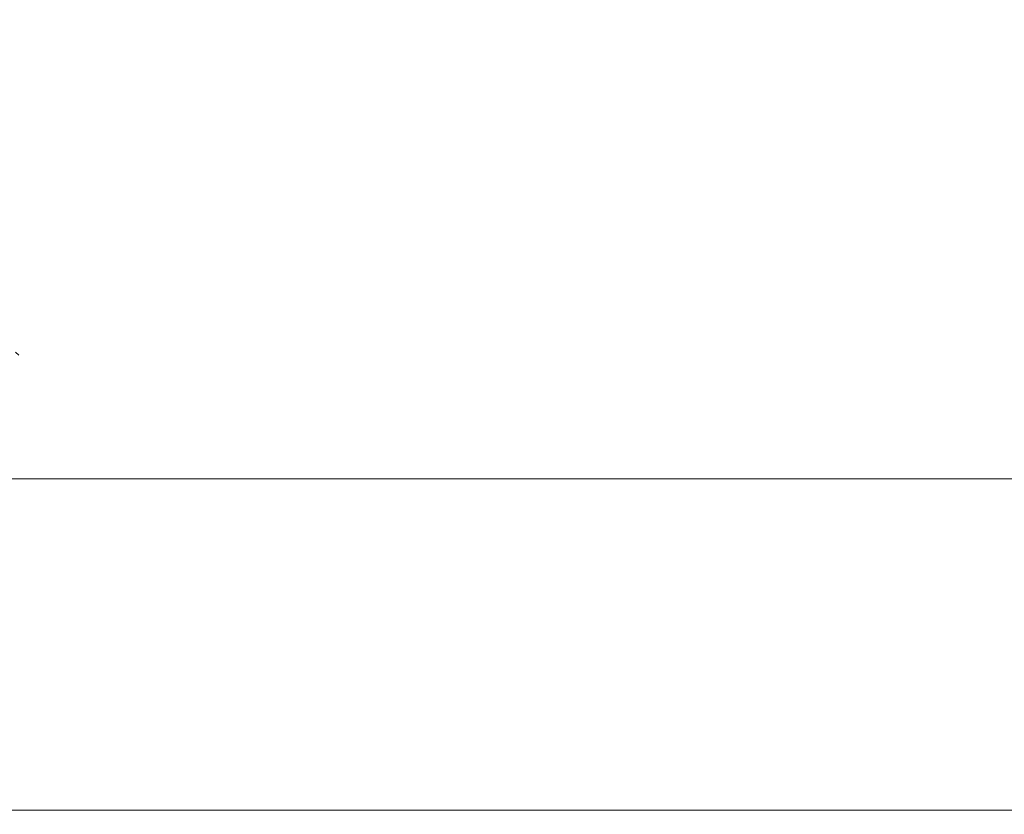
# Model space of a CAD drawing. Extents: x -1168 to 0, y -1150 to 0.
# Drawn here: x -314 to -300, y -770 to -759 of the extents above; entities that cross this region are included whole.
import ezdxf

# ---------------------------------------------------------------- set-up
doc = ezdxf.new("R2010")
doc.units = 0
doc.header["$MEASUREMENT"] = 0
doc.layers.add('CHROM', color=253, linetype='Continuous')
doc.layers.add('SZKLO02', color=124, linetype='Continuous')

msp = doc.modelspace()

# ---------------------------------------------------------------- linework, layer by layer
at = {"layer": 'CHROM', "lineweight": 0}
for points, invisible_edges in [([(-314.619, -758.405, 1946.047), (-314.355, -758.41, 1948.666), (-314.25, -758.672, 1948.612), (-314.516, -758.665, 1945.986)], 15), ([(-314.355, -758.41, 1948.666), (-314.22, -758.415, 1951.417), (-314.115, -758.682, 1951.366), (-314.25, -758.672, 1948.612)], 15), ([(-314.22, -758.415, 1951.417), (-314.176, -758.425, 1954.254), (-314.071, -758.696, 1954.203), (-314.115, -758.682, 1951.366)], 15), ([(-314.516, -758.801, 1968.088), (-314.25, -758.787, 1965.464), (-314.355, -758.481, 1965.545), (-314.619, -758.491, 1968.164)], 15), ([(-314.25, -758.787, 1965.464), (-314.115, -758.765, 1962.733), (-314.22, -758.469, 1962.808), (-314.355, -758.481, 1965.545)], 15), ([(-314.115, -758.765, 1962.733), (-314.071, -758.74, 1959.925), (-314.176, -758.452, 1959.991), (-314.22, -758.469, 1962.808)], 15), ([(-314.176, -758.425, 1954.254), (-314.176, -758.437, 1957.127), (-314.071, -758.716, 1957.071), (-314.071, -758.696, 1954.203)], 15), ([(-314.071, -758.74, 1959.925), (-314.071, -758.716, 1957.071), (-314.176, -758.437, 1957.127), (-314.176, -758.452, 1959.991)], 15), ([(-314.516, -758.665, 1945.986), (-314.25, -758.672, 1948.612), (-314.162, -758.99, 1948.558), (-314.43, -758.98, 1945.93)], 15), ([(-314.25, -758.672, 1948.612), (-314.115, -758.682, 1951.366), (-314.027, -759.004, 1951.312), (-314.162, -758.99, 1948.558)], 15), ([(-314.115, -758.682, 1951.366), (-314.071, -758.696, 1954.203), (-313.981, -759.026, 1954.139), (-314.027, -759.004, 1951.312)], 15), ([(-314.071, -758.696, 1954.203), (-314.071, -758.716, 1957.071), (-313.981, -759.056, 1956.995), (-313.981, -759.026, 1954.139)], 15), ([(-314.43, -759.183, 1967.958), (-314.162, -759.163, 1965.334), (-314.25, -758.787, 1965.464), (-314.516, -758.801, 1968.088)], 15), ([(-314.162, -759.163, 1965.334), (-314.027, -759.129, 1962.618), (-314.115, -758.765, 1962.733), (-314.25, -758.787, 1965.464)], 15), ([(-314.027, -759.129, 1962.618), (-313.981, -759.09, 1959.83), (-314.071, -758.74, 1959.925), (-314.115, -758.765, 1962.733)], 15), ([(-313.981, -759.09, 1959.83), (-313.981, -759.056, 1956.995), (-314.071, -758.716, 1957.071), (-314.071, -758.74, 1959.925)], 15), ([(-314.816, -759.347, 1943.425), (-314.88, -758.973, 1943.474), (-314.43, -758.98, 1945.93), (-314.364, -759.354, 1945.883)], 15), ([(-314.364, -759.354, 1945.883), (-314.43, -758.98, 1945.93), (-314.162, -758.99, 1948.558), (-314.093, -759.369, 1948.51)], 15), ([(-314.093, -759.369, 1948.51), (-314.162, -758.99, 1948.558), (-314.027, -759.004, 1951.312), (-313.956, -759.391, 1951.253)], 15), ([(-314.093, -759.616, 1965.151), (-313.956, -759.569, 1962.456), (-314.027, -759.129, 1962.618), (-314.162, -759.163, 1965.334)], 15), ([(-313.956, -759.391, 1951.253), (-314.027, -759.004, 1951.312), (-313.981, -759.026, 1954.139), (-313.912, -759.42, 1954.066)], 15), ([(-313.956, -759.569, 1962.456), (-313.912, -759.513, 1959.7), (-313.981, -759.09, 1959.83), (-314.027, -759.129, 1962.618)], 15), ([(-313.912, -759.42, 1954.066), (-313.981, -759.026, 1954.139), (-313.981, -759.056, 1956.995), (-313.912, -759.462, 1956.898)], 15), ([(-313.912, -759.513, 1959.7), (-313.912, -759.462, 1956.898), (-313.981, -759.056, 1956.995), (-313.981, -759.09, 1959.83)], 15), ([(-314.43, -759.183, 1967.958), (-314.88, -759.188, 1970.463), (-314.816, -759.652, 1970.294), (-314.364, -759.645, 1967.767)], 15), ([(-314.364, -759.645, 1967.767), (-314.093, -759.616, 1965.151), (-314.162, -759.163, 1965.334), (-314.43, -759.183, 1967.958)], 15), ([(-314.77, -759.762, 1943.386), (-314.816, -759.347, 1943.425), (-314.364, -759.354, 1945.883), (-314.316, -759.775, 1945.842)], 15), ([(-314.316, -759.775, 1945.842), (-314.364, -759.354, 1945.883), (-314.093, -759.369, 1948.51), (-314.042, -759.794, 1948.456)], 15), ([(-314.042, -759.794, 1948.456), (-314.093, -759.369, 1948.51), (-313.956, -759.391, 1951.253), (-313.907, -759.821, 1951.182)], 15), ([(-313.907, -759.821, 1951.182), (-313.956, -759.391, 1951.253), (-313.912, -759.42, 1954.066), (-313.861, -759.863, 1953.965)], 15), ([(-313.905, -760.058, 1962.214), (-313.861, -759.982, 1959.507), (-313.912, -759.513, 1959.7), (-313.956, -759.569, 1962.456)], 15), ([(-313.861, -759.863, 1953.965), (-313.912, -759.42, 1954.066), (-313.912, -759.462, 1956.898), (-313.861, -759.914, 1956.758)], 15), ([(-313.861, -759.982, 1959.507), (-313.861, -759.914, 1956.758), (-313.912, -759.462, 1956.898), (-313.912, -759.513, 1959.7)], 15), ([(-314.364, -759.645, 1967.767), (-314.816, -759.652, 1970.294), (-314.758, -760.19, 1970.081), (-314.301, -760.185, 1967.506)], 15), ([(-314.301, -760.185, 1967.506), (-314.032, -760.134, 1964.882), (-314.093, -759.616, 1965.151), (-314.364, -759.645, 1967.767)], 15), ([(-314.032, -760.134, 1964.882), (-313.905, -760.058, 1962.214), (-313.956, -759.569, 1962.456), (-314.093, -759.616, 1965.151)], 15), ([(-314.741, -760.21, 1943.359), (-314.77, -759.762, 1943.386), (-314.316, -759.775, 1945.842), (-314.286, -760.224, 1945.8)], 15), ([(-314.286, -760.224, 1945.8), (-314.316, -759.775, 1945.842), (-314.042, -759.794, 1948.456), (-314.012, -760.246, 1948.395)], 15), ([(-314.012, -760.246, 1948.395), (-314.042, -759.794, 1948.456), (-313.907, -759.821, 1951.182), (-313.876, -760.281, 1951.089)], 15), ([(-313.876, -760.281, 1951.089), (-313.907, -759.821, 1951.182), (-313.861, -759.863, 1953.965), (-313.829, -760.327, 1953.826)], 15), ([(-313.866, -760.577, 1961.857), (-313.829, -760.474, 1959.221), (-313.861, -759.982, 1959.507), (-313.905, -760.058, 1962.214)], 15), ([(-313.829, -760.327, 1953.826), (-313.861, -759.863, 1953.965), (-313.861, -759.914, 1956.758), (-313.829, -760.391, 1956.555)], 15), ([(-313.829, -760.474, 1959.221), (-313.829, -760.391, 1956.555), (-313.861, -759.914, 1956.758), (-313.861, -759.982, 1959.507)], 15), ([(-313.976, -760.704, 1964.501), (-313.866, -760.577, 1961.857), (-313.905, -760.058, 1962.214), (-314.032, -760.134, 1964.882)], 15), ([(-314.301, -760.185, 1967.506), (-314.758, -760.19, 1970.081), (-314.699, -760.799, 1969.839), (-314.23, -760.797, 1967.159)], 15), ([(-314.733, -760.669, 1943.34), (-314.741, -760.21, 1943.359), (-314.286, -760.224, 1945.8), (-314.276, -760.687, 1945.761)], 15), ([(-314.23, -760.797, 1967.159), (-313.976, -760.704, 1964.501), (-314.032, -760.134, 1964.882), (-314.301, -760.185, 1967.506)], 15), ([(-314.276, -760.687, 1945.761), (-314.286, -760.224, 1945.8), (-314.012, -760.246, 1948.395), (-314.003, -760.711, 1948.324)], 15), ([(-314.003, -760.711, 1948.324), (-314.012, -760.246, 1948.395), (-313.876, -760.281, 1951.089), (-313.866, -760.748, 1950.965)], 15), ([(-313.866, -760.748, 1950.965), (-313.876, -760.281, 1951.089), (-313.829, -760.327, 1953.826), (-313.819, -760.801, 1953.633)], 15), ([(-313.819, -760.801, 1953.633), (-313.829, -760.327, 1953.826), (-313.829, -760.391, 1956.555), (-313.819, -760.872, 1956.266)], 15), ([(-313.817, -760.963, 1958.81), (-313.819, -760.872, 1956.266), (-313.829, -760.391, 1956.555), (-313.829, -760.474, 1959.221)], 15), ([(-313.841, -761.088, 1961.312), (-313.817, -760.963, 1958.81), (-313.829, -760.474, 1959.221), (-313.866, -760.577, 1961.857)], 15), ([(-314.276, -760.687, 1945.761), (-314.286, -761.146, 1945.719), (-314.741, -761.131, 1943.328), (-314.733, -760.669, 1943.34)], 15), ([(-314.003, -760.711, 1948.324), (-314.012, -761.171, 1948.233), (-314.286, -761.146, 1945.719), (-314.276, -760.687, 1945.761)], 15), ([(-314.113, -761.542, 1966.628), (-313.922, -761.261, 1963.818), (-313.976, -760.704, 1964.501), (-314.23, -760.797, 1967.159)], 15), ([(-313.922, -761.261, 1963.818), (-313.841, -761.088, 1961.312), (-313.866, -760.577, 1961.857), (-313.976, -760.704, 1964.501)], 15), ([(-314.23, -760.797, 1967.159), (-314.699, -760.799, 1969.839), (-314.663, -761.452, 1969.768), (-314.113, -761.542, 1966.628)], 15), ([(-313.866, -760.748, 1950.965), (-313.873, -761.207, 1950.803), (-314.012, -761.171, 1948.233), (-314.003, -760.711, 1948.324)], 15), ([(-313.819, -760.801, 1953.633), (-313.827, -761.261, 1953.371), (-313.873, -761.207, 1950.803), (-313.866, -760.748, 1950.965)], 15), ([(-313.819, -760.872, 1956.266), (-313.827, -761.332, 1955.873), (-313.827, -761.261, 1953.371), (-313.819, -760.801, 1953.633)], 15), ([(-313.834, -761.552, 1960.5), (-313.824, -761.422, 1958.245), (-313.817, -760.963, 1958.81), (-313.841, -761.088, 1961.312)], 15), ([(-313.824, -761.422, 1958.245), (-313.827, -761.332, 1955.873), (-313.819, -760.872, 1956.266), (-313.817, -760.963, 1958.81)], 15), ([(-314.286, -761.146, 1945.719), (-314.313, -761.589, 1945.68), (-314.77, -761.574, 1943.323), (-314.741, -761.131, 1943.328)], 15), ([(-313.876, -761.743, 1962.644), (-313.834, -761.552, 1960.5), (-313.841, -761.088, 1961.312), (-313.922, -761.261, 1963.818)], 15), ([(-314.012, -761.171, 1948.233), (-314.039, -761.613, 1948.138), (-314.313, -761.589, 1945.68), (-314.286, -761.146, 1945.719)], 15), ([(-313.922, -762.046, 1964.403), (-313.876, -761.743, 1962.644), (-313.922, -761.261, 1963.818), (-314.113, -761.542, 1966.628)], 15), ([(-313.873, -761.207, 1950.803), (-313.903, -761.647, 1950.625), (-314.039, -761.613, 1948.138), (-314.012, -761.171, 1948.233)], 15), ([(-313.827, -761.261, 1953.371), (-313.854, -761.696, 1953.075), (-313.903, -761.647, 1950.625), (-313.873, -761.207, 1950.803)], 15), ([(-313.827, -761.332, 1955.873), (-313.851, -761.762, 1955.42), (-313.854, -761.696, 1953.075), (-313.827, -761.261, 1953.371)], 15), ([(-313.846, -761.845, 1957.597), (-313.851, -761.762, 1955.42), (-313.827, -761.332, 1955.873), (-313.824, -761.422, 1958.245)], 15), ([(-314.113, -761.542, 1966.628), (-314.663, -761.452, 1969.768), (-314.667, -762.119, 1970.069), (-314.203, -762.261, 1967.638)], 15), ([(-314.113, -761.542, 1966.628), (-314.203, -762.261, 1967.638), (-313.961, -762.518, 1965.501), (-313.922, -762.046, 1964.403)], 15), ([(-313.854, -762.154, 1961.302), (-313.846, -761.97, 1959.566), (-313.834, -761.552, 1960.5), (-313.876, -761.743, 1962.644)], 15), ([(-313.846, -761.97, 1959.566), (-313.846, -761.845, 1957.597), (-313.824, -761.422, 1958.245), (-313.834, -761.552, 1960.5)], 15), ([(-314.313, -761.589, 1945.68), (-314.362, -762.002, 1945.653), (-314.814, -761.99, 1943.333), (-314.77, -761.574, 1943.323)], 15), ([(-314.039, -761.613, 1948.138), (-314.088, -762.021, 1948.047), (-314.362, -762.002, 1945.653), (-314.313, -761.589, 1945.68)], 15), ([(-313.903, -761.647, 1950.625), (-313.949, -762.053, 1950.446), (-314.088, -762.021, 1948.047), (-314.039, -761.613, 1948.138)], 15), ([(-313.854, -761.696, 1953.075), (-313.9, -762.097, 1952.777), (-313.949, -762.053, 1950.446), (-313.903, -761.647, 1950.625)], 15), ([(-313.851, -761.762, 1955.42), (-313.895, -762.154, 1954.963), (-313.9, -762.097, 1952.777), (-313.854, -761.696, 1953.075)], 15), ([(-313.866, -762.425, 1962.696), (-313.854, -762.154, 1961.302), (-313.876, -761.743, 1962.644), (-313.922, -762.046, 1964.403)], 15), ([(-313.89, -762.229, 1956.934), (-313.895, -762.154, 1954.963), (-313.851, -761.762, 1955.42), (-313.846, -761.845, 1957.597)], 15), ([(-313.883, -762.339, 1958.661), (-313.89, -762.229, 1956.934), (-313.846, -761.845, 1957.597), (-313.846, -761.97, 1959.566)], 15), ([(-314.362, -762.002, 1945.653), (-314.428, -762.369, 1945.638), (-314.88, -762.359, 1943.357), (-314.814, -761.99, 1943.333)], 15), ([(-313.878, -762.503, 1960.111), (-313.883, -762.339, 1958.661), (-313.846, -761.97, 1959.566), (-313.854, -762.154, 1961.302)], 15), ([(-314.203, -762.261, 1967.638), (-314.667, -762.119, 1970.069), (-314.687, -762.806, 1970.511), (-314.237, -762.921, 1968.252)], 15), ([(-314.088, -762.021, 1948.047), (-314.154, -762.386, 1947.977), (-314.428, -762.369, 1945.638), (-314.362, -762.002, 1945.653)], 15), ([(-313.949, -762.053, 1950.446), (-314.017, -762.413, 1950.292), (-314.154, -762.386, 1947.977), (-314.088, -762.021, 1948.047)], 15), ([(-313.9, -762.097, 1952.777), (-313.966, -762.449, 1952.51), (-314.017, -762.413, 1950.292), (-313.949, -762.053, 1950.446)], 15), ([(-313.895, -762.154, 1954.963), (-313.959, -762.498, 1954.55), (-313.966, -762.449, 1952.51), (-313.9, -762.097, 1952.777)], 15), ([(-313.922, -762.046, 1964.403), (-313.961, -762.518, 1965.501), (-313.876, -762.814, 1963.642), (-313.866, -762.425, 1962.696)], 15), ([(-314.203, -762.261, 1967.638), (-314.237, -762.921, 1968.252), (-313.986, -763.097, 1966.159), (-313.961, -762.518, 1965.501)], 15), ([(-313.949, -762.559, 1956.335), (-313.959, -762.498, 1954.55), (-313.895, -762.154, 1954.963), (-313.89, -762.229, 1956.934)], 15), ([(-313.939, -762.655, 1957.856), (-313.949, -762.559, 1956.335), (-313.89, -762.229, 1956.934), (-313.883, -762.339, 1958.661)], 15), ([(-313.876, -762.743, 1961.25), (-313.878, -762.503, 1960.111), (-313.854, -762.154, 1961.302), (-313.866, -762.425, 1962.696)], 15), ([(-314.428, -762.369, 1945.638), (-314.154, -762.386, 1947.977), (-314.242, -762.692, 1947.935), (-314.513, -762.677, 1945.646)], 15), ([(-314.154, -762.386, 1947.977), (-314.017, -762.413, 1950.292), (-314.103, -762.714, 1950.182), (-314.242, -762.692, 1947.935)], 15), ([(-314.017, -762.413, 1950.292), (-313.966, -762.449, 1952.51), (-314.049, -762.743, 1952.307), (-314.103, -762.714, 1950.182)], 15), ([(-313.932, -762.797, 1959.103), (-313.939, -762.655, 1957.856), (-313.883, -762.339, 1958.661), (-313.878, -762.503, 1960.111)], 15), ([(-313.966, -762.449, 1952.51), (-313.959, -762.498, 1954.55), (-314.039, -762.782, 1954.229), (-314.049, -762.743, 1952.307)], 15), ([(-314.039, -762.782, 1954.229), (-313.959, -762.498, 1954.55), (-313.949, -762.559, 1956.335), (-314.025, -762.833, 1955.866)], 15), ([(-314.025, -762.833, 1955.866), (-313.949, -762.559, 1956.335), (-313.939, -762.655, 1957.856), (-314.01, -762.912, 1957.223)], 15), ([(-313.961, -762.518, 1965.501), (-313.986, -763.097, 1966.159), (-313.885, -763.3, 1964.261), (-313.876, -762.814, 1963.642)], 15), ([(-313.927, -763.007, 1960.067), (-313.932, -762.797, 1959.103), (-313.878, -762.503, 1960.111), (-313.876, -762.743, 1961.25)], 15), ([(-313.866, -762.425, 1962.696), (-313.876, -762.814, 1963.642), (-313.878, -763.075, 1962.052), (-313.876, -762.743, 1961.25)], 15), ([(-314.513, -762.677, 1945.646), (-314.242, -762.692, 1947.935), (-314.35, -762.946, 1947.928), (-314.616, -762.931, 1945.678)], 15), ([(-314.242, -762.692, 1947.935), (-314.103, -762.714, 1950.182), (-314.213, -762.963, 1950.124), (-314.35, -762.946, 1947.928)], 15), ([(-314.01, -762.912, 1957.223), (-313.939, -762.655, 1957.856), (-313.932, -762.797, 1959.103), (-314, -763.036, 1958.311)], 15), ([(-314.237, -762.921, 1968.252), (-314.687, -762.806, 1970.511), (-314.694, -763.51, 1970.871), (-314.25, -763.599, 1968.685)], 15), ([(-314.103, -762.714, 1950.182), (-314.049, -762.743, 1952.307), (-314.159, -762.99, 1952.18), (-314.213, -762.963, 1950.124)], 15), ([(-314.049, -762.743, 1952.307), (-314.039, -762.782, 1954.229), (-314.144, -763.022, 1954.009), (-314.159, -762.99, 1952.18)], 15), ([(-314.144, -763.022, 1954.009), (-314.039, -762.782, 1954.229), (-314.025, -762.833, 1955.866), (-314.125, -763.066, 1955.528)], 15), ([(-314.125, -763.066, 1955.528), (-314.025, -762.833, 1955.866), (-314.01, -762.912, 1957.223), (-314.103, -763.132, 1956.758)], 15), ([(-314, -763.036, 1958.311), (-313.932, -762.797, 1959.103), (-313.927, -763.007, 1960.067), (-313.995, -763.22, 1959.13)], 15), ([(-313.876, -762.743, 1961.25), (-313.878, -763.075, 1962.052), (-313.932, -763.3, 1960.737), (-313.927, -763.007, 1960.067)], 15), ([(-313.876, -762.814, 1963.642), (-313.885, -763.3, 1964.261), (-313.883, -763.498, 1962.588), (-313.878, -763.075, 1962.052)], 15), ([(-314.616, -762.931, 1945.678), (-314.35, -762.946, 1947.928), (-314.479, -763.156, 1947.957), (-314.736, -763.141, 1945.727)], 15), ([(-314.35, -762.946, 1947.928), (-314.213, -762.963, 1950.124), (-314.352, -763.176, 1950.119), (-314.479, -763.156, 1947.957)], 15), ([(-314.213, -762.963, 1950.124), (-314.159, -762.99, 1952.18), (-314.303, -763.2, 1952.129), (-314.352, -763.176, 1950.119)], 15), ([(-314.159, -762.99, 1952.18), (-314.144, -763.022, 1954.009), (-314.289, -763.232, 1953.894), (-314.303, -763.2, 1952.129)], 15), ([(-314.237, -762.921, 1968.252), (-314.25, -763.599, 1968.685), (-313.995, -763.718, 1966.599), (-313.986, -763.097, 1966.159)], 15), ([(-314.103, -763.132, 1956.758), (-314.01, -762.912, 1957.223), (-314, -763.036, 1958.311), (-314.083, -763.234, 1957.712)], 15), ([(-314.289, -763.232, 1953.894), (-314.144, -763.022, 1954.009), (-314.125, -763.066, 1955.528), (-314.257, -763.271, 1955.325)], 15), ([(-314.257, -763.271, 1955.325), (-314.125, -763.066, 1955.528), (-314.103, -763.132, 1956.758), (-314.22, -763.325, 1956.448)], 15), ([(-314.22, -763.325, 1956.448), (-314.103, -763.132, 1956.758), (-314.083, -763.234, 1957.712), (-314.184, -763.403, 1957.289)], 15), ([(-314.083, -763.234, 1957.712), (-314, -763.036, 1958.311), (-313.995, -763.22, 1959.13), (-314.074, -763.391, 1958.411)], 15), ([(-313.995, -763.22, 1959.13), (-313.927, -763.007, 1960.067), (-313.932, -763.3, 1960.737), (-314, -763.481, 1959.693)], 15), ([(-313.986, -763.097, 1966.159), (-313.995, -763.718, 1966.599), (-313.89, -763.86, 1964.664), (-313.885, -763.3, 1964.261)], 15), ([(-313.878, -763.075, 1962.052), (-313.883, -763.498, 1962.588), (-313.939, -763.677, 1961.174), (-313.932, -763.3, 1960.737)], 15), ([(-314.479, -763.156, 1947.957), (-314.352, -763.176, 1950.119), (-314.526, -763.357, 1950.177), (-314.636, -763.332, 1948.023)], 15), ([(-314.352, -763.176, 1950.119), (-314.303, -763.2, 1952.129), (-314.491, -763.388, 1952.165), (-314.526, -763.357, 1950.177)], 15), ([(-314.303, -763.2, 1952.129), (-314.289, -763.232, 1953.894), (-314.477, -763.423, 1953.89), (-314.491, -763.388, 1952.165)], 15), ([(-314.477, -763.423, 1953.89), (-314.289, -763.232, 1953.894), (-314.257, -763.271, 1955.325), (-314.43, -763.464, 1955.254)], 7), ([(-314.43, -763.464, 1955.254), (-314.257, -763.271, 1955.325), (-314.22, -763.325, 1956.448), (-314.364, -763.513, 1956.298)], 15), ([(-314.184, -763.403, 1957.289), (-314.083, -763.234, 1957.712), (-314.074, -763.391, 1958.411), (-314.166, -763.53, 1957.876)], 15), ([(-314.074, -763.391, 1958.411), (-313.995, -763.22, 1959.13), (-314, -763.481, 1959.693), (-314.083, -763.621, 1958.873)], 15), ([(-314.364, -763.513, 1956.298), (-314.22, -763.325, 1956.448), (-314.184, -763.403, 1957.289), (-314.296, -763.572, 1957.061)], 15), ([(-314.296, -763.572, 1957.061), (-314.184, -763.403, 1957.289), (-314.166, -763.53, 1957.876), (-314.25, -763.625, 1957.533)], 15), ([(-314.166, -763.53, 1957.876), (-314.074, -763.391, 1958.411), (-314.083, -763.621, 1958.873), (-314.184, -763.726, 1958.228)], 15), ([(-314, -763.481, 1959.693), (-313.932, -763.3, 1960.737), (-313.939, -763.677, 1961.174), (-314.01, -763.823, 1960.055)], 15), ([(-313.885, -763.3, 1964.261), (-313.89, -763.86, 1964.664), (-313.89, -764.007, 1962.93), (-313.883, -763.498, 1962.588)], 15), ([(-314.25, -763.599, 1968.685), (-314.694, -763.51, 1970.871), (-314.694, -764.246, 1971.155), (-314.252, -764.308, 1968.993)], 15), ([(-314.364, -763.513, 1956.298), (-314.543, -763.718, 1956.308), (-314.65, -763.667, 1955.315), (-314.43, -763.464, 1955.254)], 15), ([(-314.296, -763.572, 1957.061), (-314.421, -763.767, 1957.052), (-314.543, -763.718, 1956.308), (-314.364, -763.513, 1956.298)], 15), ([(-314.25, -763.625, 1957.533), (-314.166, -763.53, 1957.876), (-314.184, -763.726, 1958.228), (-314.296, -763.78, 1957.653)], 15), ([(-314.083, -763.621, 1958.873), (-314, -763.481, 1959.693), (-314.01, -763.823, 1960.055), (-314.103, -763.931, 1959.162)], 15), ([(-313.883, -763.498, 1962.588), (-313.89, -764.007, 1962.93), (-313.949, -764.141, 1961.448), (-313.939, -763.677, 1961.174)], 15), ([(-314.25, -763.625, 1957.533), (-314.296, -763.78, 1957.653), (-314.421, -763.767, 1957.052), (-314.296, -763.572, 1957.061)], 15), ([(-314.25, -763.599, 1968.685), (-314.252, -764.308, 1968.993), (-313.998, -764.393, 1966.897), (-313.995, -763.718, 1966.599)], 15), ([(-314.184, -763.726, 1958.228), (-314.083, -763.621, 1958.873), (-314.103, -763.931, 1959.162), (-314.223, -764.005, 1958.431)], 15), ([(-314.01, -763.823, 1960.055), (-313.939, -763.677, 1961.174), (-313.949, -764.141, 1961.448), (-314.025, -764.249, 1960.272)], 15), ([(-314.296, -763.78, 1957.653), (-314.372, -764.034, 1957.79), (-314.555, -764.019, 1957.162), (-314.421, -763.767, 1957.052)], 15), ([(-314.296, -763.78, 1957.653), (-314.184, -763.726, 1958.228), (-314.223, -764.005, 1958.431), (-314.372, -764.034, 1957.79)], 15), ([(-314.103, -763.931, 1959.162), (-314.01, -763.823, 1960.055), (-314.025, -764.249, 1960.272), (-314.127, -764.327, 1959.331)], 15), ([(-313.995, -763.718, 1966.599), (-313.998, -764.393, 1966.897), (-313.895, -764.491, 1964.931), (-313.89, -763.86, 1964.664)], 15), ([(-314.223, -764.005, 1958.431), (-314.103, -763.931, 1959.162), (-314.127, -764.327, 1959.331), (-314.267, -764.374, 1958.565)], 15), ([(-313.89, -763.86, 1964.664), (-313.895, -764.491, 1964.931), (-313.895, -764.594, 1963.151), (-313.89, -764.007, 1962.93)], 15), ([(-314.372, -764.034, 1957.79), (-314.455, -764.386, 1957.91), (-314.702, -764.359, 1957.298), (-314.555, -764.019, 1957.162)], 15), ([(-314.372, -764.034, 1957.79), (-314.223, -764.005, 1958.431), (-314.267, -764.374, 1958.565), (-314.455, -764.386, 1957.91)], 15), ([(-313.89, -764.007, 1962.93), (-313.895, -764.594, 1963.151), (-313.959, -764.689, 1961.622), (-313.949, -764.141, 1961.448)], 15), ([(-314.252, -765.068, 1969.232), (-314.252, -764.308, 1968.993), (-314.694, -764.246, 1971.155), (-314.697, -765.026, 1971.375)], 15), ([(-314.127, -764.327, 1959.331), (-314.025, -764.249, 1960.272), (-314.039, -764.765, 1960.402), (-314.152, -764.816, 1959.433)], 15), ([(-314.025, -764.249, 1960.272), (-313.949, -764.141, 1961.448), (-313.959, -764.689, 1961.622), (-314.039, -764.765, 1960.402)], 15), ([(-314.455, -764.386, 1957.91), (-314.267, -764.374, 1958.565), (-314.313, -764.843, 1958.658), (-314.54, -764.841, 1958.015)], 15), ([(-314.267, -764.374, 1958.565), (-314.127, -764.327, 1959.331), (-314.152, -764.816, 1959.433), (-314.313, -764.843, 1958.658)], 15), ([(-314, -765.124, 1967.129), (-313.998, -764.393, 1966.897), (-314.252, -764.308, 1968.993), (-314.252, -765.068, 1969.232)], 15), ([(-313.898, -765.19, 1965.136), (-313.895, -764.491, 1964.931), (-313.998, -764.393, 1966.897), (-314, -765.124, 1967.129)], 15), ([(-313.9, -765.256, 1963.322), (-313.895, -764.594, 1963.151), (-313.895, -764.491, 1964.931), (-313.898, -765.19, 1965.136)], 15), ([(-314.049, -765.371, 1960.502), (-314.039, -764.765, 1960.402), (-313.959, -764.689, 1961.622), (-313.966, -765.32, 1961.754)], 15), ([(-313.966, -765.32, 1961.754), (-313.959, -764.689, 1961.622), (-313.895, -764.594, 1963.151), (-313.9, -765.256, 1963.322)], 15), ([(-314.616, -765.41, 1958.106), (-314.54, -764.841, 1958.015), (-314.313, -764.843, 1958.658), (-314.355, -765.42, 1958.732)], 15), ([(-314.355, -765.42, 1958.732), (-314.313, -764.843, 1958.658), (-314.152, -764.816, 1959.433), (-314.171, -765.406, 1959.514)], 15), ([(-314.171, -765.406, 1959.514), (-314.152, -764.816, 1959.433), (-314.039, -764.765, 1960.402), (-314.049, -765.371, 1960.502)], 15), ([(-314.252, -765.863, 1969.404), (-314.252, -765.068, 1969.232), (-314.697, -765.026, 1971.375), (-314.697, -765.838, 1971.533)], 15), ([(-314.003, -765.897, 1967.296), (-314, -765.124, 1967.129), (-314.252, -765.068, 1969.232), (-314.252, -765.863, 1969.404)], 15), ([(-313.9, -765.938, 1965.283), (-313.898, -765.19, 1965.136), (-314, -765.124, 1967.129), (-314.003, -765.897, 1967.296)], 15), ([(-313.971, -766.017, 1961.85), (-313.966, -765.32, 1961.754), (-313.9, -765.256, 1963.322), (-313.905, -765.978, 1963.444)], 15), ([(-313.905, -765.978, 1963.444), (-313.9, -765.256, 1963.322), (-313.898, -765.19, 1965.136), (-313.9, -765.938, 1965.283)], 15), ([(-314.68, -766.066, 1958.179), (-314.616, -765.41, 1958.106), (-314.355, -765.42, 1958.732), (-314.386, -766.075, 1958.79)], 15), ([(-314.386, -766.075, 1958.79), (-314.355, -765.42, 1958.732), (-314.171, -765.406, 1959.514), (-314.186, -766.068, 1959.573)], 15), ([(-314.186, -766.068, 1959.573), (-314.171, -765.406, 1959.514), (-314.049, -765.371, 1960.502), (-314.056, -766.049, 1960.575)], 15), ([(-314.056, -766.049, 1960.575), (-314.049, -765.371, 1960.502), (-313.966, -765.32, 1961.754), (-313.971, -766.017, 1961.85)], 15), ([(-314.252, -766.684, 1969.506), (-314.252, -765.863, 1969.404), (-314.697, -765.838, 1971.533), (-314.697, -766.674, 1971.627)], 15), ([(-314.003, -766.701, 1967.394), (-314.003, -765.897, 1967.296), (-314.252, -765.863, 1969.404), (-314.252, -766.684, 1969.506)], 15), ([(-313.903, -766.719, 1965.374), (-313.9, -765.938, 1965.283), (-314.003, -765.897, 1967.296), (-314.003, -766.701, 1967.394)], 15), ([(-313.973, -766.755, 1961.908), (-313.971, -766.017, 1961.85), (-313.905, -765.978, 1963.444), (-313.907, -766.738, 1963.517)], 15), ([(-313.907, -766.738, 1963.517), (-313.905, -765.978, 1963.444), (-313.9, -765.938, 1965.283), (-313.903, -766.719, 1965.374)], 15), ([(-314.721, -766.775, 1958.228), (-314.68, -766.066, 1958.179), (-314.386, -766.075, 1958.79), (-314.408, -766.782, 1958.827)], 15), ([(-314.408, -766.782, 1958.827), (-314.386, -766.075, 1958.79), (-314.186, -766.068, 1959.573), (-314.196, -766.78, 1959.607)], 15), ([(-314.196, -766.78, 1959.607), (-314.186, -766.068, 1959.573), (-314.056, -766.049, 1960.575), (-314.061, -766.77, 1960.619)], 15), ([(-314.061, -766.77, 1960.619), (-314.056, -766.049, 1960.575), (-313.971, -766.017, 1961.85), (-313.973, -766.755, 1961.908)], 15), ([(-314.252, -767.52, 1969.541), (-314.252, -766.684, 1969.506), (-314.697, -766.674, 1971.627), (-314.697, -767.52, 1971.658)], 15), ([(-314.003, -767.52, 1967.428), (-314.003, -766.701, 1967.394), (-314.252, -766.684, 1969.506), (-314.252, -767.52, 1969.541)], 15), ([(-313.903, -767.518, 1965.403), (-313.903, -766.719, 1965.374), (-314.003, -766.701, 1967.394), (-314.003, -767.52, 1967.428)], 15), ([(-314.738, -767.516, 1958.247), (-314.721, -766.775, 1958.228), (-314.408, -766.782, 1958.827), (-314.416, -767.516, 1958.839)], 15), ([(-314.416, -767.516, 1958.839), (-314.408, -766.782, 1958.827), (-314.196, -766.78, 1959.607), (-314.201, -767.516, 1959.619)], 15), ([(-314.201, -767.516, 1959.619), (-314.196, -766.78, 1959.607), (-314.061, -766.77, 1960.619), (-314.064, -767.516, 1960.634)], 15), ([(-314.064, -767.516, 1960.634), (-314.061, -766.77, 1960.619), (-313.973, -766.755, 1961.908), (-313.976, -767.518, 1961.925)], 15), ([(-313.976, -767.518, 1961.925), (-313.973, -766.755, 1961.908), (-313.907, -766.738, 1963.517), (-313.907, -767.518, 1963.542)], 15), ([(-313.907, -767.518, 1963.542), (-313.907, -766.738, 1963.517), (-313.903, -766.719, 1965.374), (-313.903, -767.518, 1965.403)], 15), ([(-314.416, -767.516, 1958.839), (-314.408, -768.249, 1958.827), (-314.721, -768.254, 1958.228), (-314.738, -767.516, 1958.247)], 15), ([(-314.697, -767.52, 1971.658), (-314.697, -768.371, 1971.627), (-314.252, -768.359, 1969.506), (-314.252, -767.52, 1969.541)], 15), ([(-314.201, -767.516, 1959.619), (-314.196, -768.254, 1959.607), (-314.408, -768.249, 1958.827), (-314.416, -767.516, 1958.839)], 15), ([(-314.252, -767.52, 1969.541), (-314.252, -768.359, 1969.506), (-314.003, -768.339, 1967.394), (-314.003, -767.52, 1967.428)], 15), ([(-314.064, -767.516, 1960.634), (-314.061, -768.264, 1960.619), (-314.196, -768.254, 1959.607), (-314.201, -767.516, 1959.619)], 15), ([(-313.976, -767.518, 1961.925), (-313.973, -768.278, 1961.908), (-314.061, -768.264, 1960.619), (-314.064, -767.516, 1960.634)], 15), ([(-314.003, -767.52, 1967.428), (-314.003, -768.339, 1967.394), (-313.903, -768.32, 1965.374), (-313.903, -767.518, 1965.403)], 15), ([(-313.907, -767.518, 1963.542), (-313.907, -768.298, 1963.517), (-313.973, -768.278, 1961.908), (-313.976, -767.518, 1961.925)], 15), ([(-313.903, -767.518, 1965.403), (-313.903, -768.32, 1965.374), (-313.907, -768.298, 1963.517), (-313.907, -767.518, 1963.542)], 15), ([(-314.408, -768.249, 1958.827), (-314.386, -768.958, 1958.79), (-314.68, -768.965, 1958.179), (-314.721, -768.254, 1958.228)], 15), ([(-314.196, -768.254, 1959.607), (-314.186, -768.965, 1959.573), (-314.386, -768.958, 1958.79), (-314.408, -768.249, 1958.827)], 15), ([(-314.061, -768.264, 1960.619), (-314.056, -768.987, 1960.575), (-314.186, -768.965, 1959.573), (-314.196, -768.254, 1959.607)], 15), ([(-313.973, -768.278, 1961.908), (-313.971, -769.019, 1961.85), (-314.056, -768.987, 1960.575), (-314.061, -768.264, 1960.619)], 15), ([(-313.907, -768.298, 1963.517), (-313.905, -769.061, 1963.444), (-313.971, -769.019, 1961.85), (-313.973, -768.278, 1961.908)], 15), ([(-314.697, -768.371, 1971.627), (-314.697, -769.212, 1971.533), (-314.252, -769.185, 1969.404), (-314.252, -768.359, 1969.506)], 15), ([(-314.252, -768.359, 1969.506), (-314.252, -769.185, 1969.404), (-314.003, -769.149, 1967.296), (-314.003, -768.339, 1967.394)], 15), ([(-314.003, -768.339, 1967.394), (-314.003, -769.149, 1967.296), (-313.9, -769.105, 1965.283), (-313.903, -768.32, 1965.374)], 15), ([(-313.903, -768.32, 1965.374), (-313.9, -769.105, 1965.283), (-313.905, -769.061, 1963.444), (-313.907, -768.298, 1963.517)], 15), ([(-314.386, -768.958, 1958.79), (-314.355, -769.613, 1958.732), (-314.616, -769.621, 1958.106), (-314.68, -768.965, 1958.179)], 15), ([(-314.186, -768.965, 1959.573), (-314.171, -769.63, 1959.514), (-314.355, -769.613, 1958.732), (-314.386, -768.958, 1958.79)], 15), ([(-314.056, -768.987, 1960.575), (-314.049, -769.667, 1960.502), (-314.171, -769.63, 1959.514), (-314.186, -768.965, 1959.573)], 15), ([(-313.971, -769.019, 1961.85), (-313.966, -769.721, 1961.754), (-314.049, -769.667, 1960.502), (-314.056, -768.987, 1960.575)], 15), ([(-314.003, -769.149, 1967.296), (-314, -769.931, 1967.129), (-313.898, -769.86, 1965.136), (-313.9, -769.105, 1965.283)], 15), ([(-313.905, -769.061, 1963.444), (-313.9, -769.787, 1963.322), (-313.966, -769.721, 1961.754), (-313.971, -769.019, 1961.85)], 15), ([(-313.9, -769.105, 1965.283), (-313.898, -769.86, 1965.136), (-313.9, -769.787, 1963.322), (-313.905, -769.061, 1963.444)], 15), ([(-314.697, -769.212, 1971.533), (-314.697, -770.036, 1971.375), (-314.252, -769.992, 1969.232), (-314.252, -769.185, 1969.404)], 15), ([(-314.252, -769.185, 1969.404), (-314.252, -769.992, 1969.232), (-314, -769.931, 1967.129), (-314.003, -769.149, 1967.296)], 15), ([(-314.355, -769.613, 1958.732), (-314.313, -770.19, 1958.658), (-314.54, -770.19, 1958.015), (-314.616, -769.621, 1958.106)], 15), ([(-314.171, -769.63, 1959.514), (-314.152, -770.22, 1959.433), (-314.313, -770.19, 1958.658), (-314.355, -769.613, 1958.732)], 15), ([(-314.049, -769.667, 1960.502), (-314.039, -770.276, 1960.402), (-314.152, -770.22, 1959.433), (-314.171, -769.63, 1959.514)], 15), ([(-313.966, -769.721, 1961.754), (-313.959, -770.359, 1961.622), (-314.039, -770.276, 1960.402), (-314.049, -769.667, 1960.502)], 15), ([(-313.9, -769.787, 1963.322), (-313.895, -770.459, 1963.151), (-313.959, -770.359, 1961.622), (-313.966, -769.721, 1961.754)], 15), ([(-313.898, -769.86, 1965.136), (-313.895, -770.569, 1964.931), (-313.895, -770.459, 1963.151), (-313.9, -769.787, 1963.322)], 15), ([(-314.697, -770.036, 1971.375), (-314.694, -770.831, 1971.155), (-314.252, -770.765, 1968.993), (-314.252, -769.992, 1969.232)], 15), ([(-314.252, -769.992, 1969.232), (-314.252, -770.765, 1968.993), (-313.998, -770.675, 1966.897), (-314, -769.931, 1967.129)], 15), ([(-314, -769.931, 1967.129), (-313.998, -770.675, 1966.897), (-313.895, -770.569, 1964.931), (-313.898, -769.86, 1965.136)], 15)]:
    msp.add_3dface(points, dxfattribs=dict(at, invisible_edges=invisible_edges))
at = {"layer": 'SZKLO02', "lineweight": 0}
for points in [[(-459.872, -765.259, 0.002), (-0.065, -765.259, 0.002), (-0.065, -770.073, 0.002), (-459.872, -770.073, 0.002)], [(-459.872, -765.259, 1957.445), (-459.872, -770.073, 1957.445), (-0.065, -770.073, 1957.443), (-0.065, -765.259, 1957.443)]]:
    msp.add_3dface(points, dxfattribs=at)
for points, invisible_edges in [([(-0.065, -765.259, 0.002), (-459.872, -765.259, 0.002), (-459.872, -765.259, 1957.445), (-0.065, -765.259, 1957.443)], 15), ([(-459.872, -770.073, 0.002), (-0.065, -770.073, 0.002), (-0.065, -770.073, 1957.443), (-459.872, -770.073, 1957.445)], 13)]:
    msp.add_3dface(points, dxfattribs=dict(at, invisible_edges=invisible_edges))

doc.saveas('drawing.dxf')
